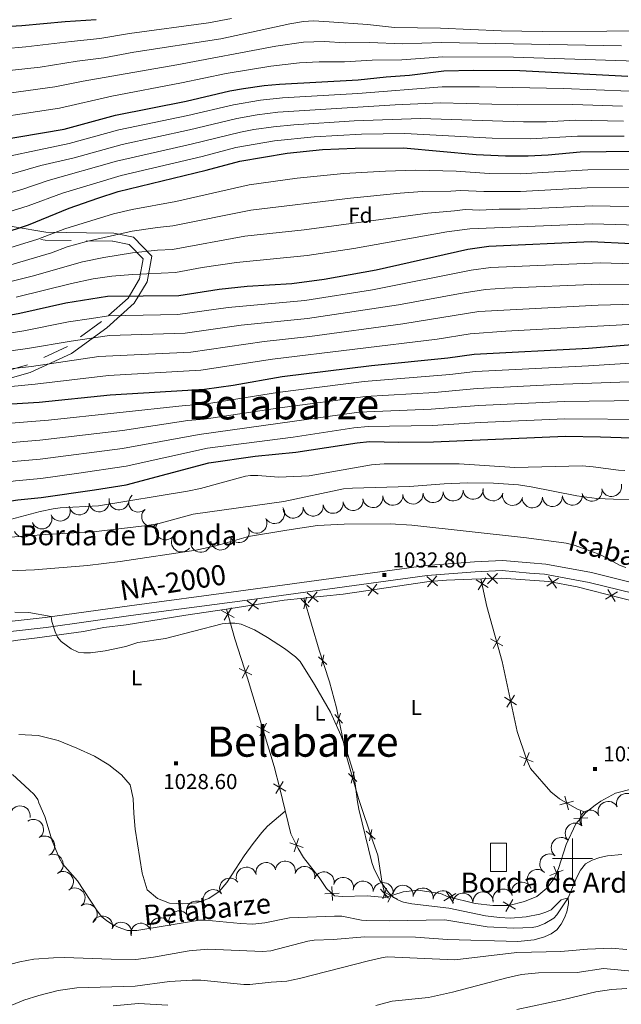
# Model space of a CAD drawing. Extents: x 671023 to 675551, y 748883 to 751975.
# Drawn here: x 673725 to 674024, y 749428 to 749917 of the extents above; entities that cross this region are included whole.
import ezdxf
from ezdxf.enums import TextEntityAlignment as Align

# ---------------------------------------------------------------- set-up
doc = ezdxf.new("R2010")
doc.units = 0
doc.header["$MEASUREMENT"] = 0
doc.linetypes.add('DGN Style 5', pattern=[30.263261, 12.969969, -17.293292])
for name, color, linetype in [('Nivel 10', 7, 'Continuous'), ('Nivel 12', 7, 'Continuous'), ('Nivel 15', 7, 'Continuous'), ('Nivel 19', 7, 'Continuous'), ('Nivel 20', 7, 'Continuous'), ('Nivel 6', 7, 'Continuous'), ('Nivel 63', 7, 'Continuous'), ('Nivel 7', 7, 'Continuous'), ('Nivel 8', 7, 'Continuous')]:
    doc.layers.add(name, color=color, linetype=linetype)
doc.styles.add('Style-font002', font='font002.shx')
doc.styles.add('Style-font003', font='font003.shx')

# ---------------------------------------------------------------- blocks, each defined once
blk = doc.blocks.new('PUALT')
at = {"layer": 'Nivel 6', "color": 7, "linetype": 'Continuous', "lineweight": 0}
blk.add_solid([(-1, -1), (1, -1), (-1, 1), (1, 1)], dxfattribs=at)

msp = doc.modelspace()

# ---------------------------------------------------------------- linework, layer by layer
at = {"layer": 'Nivel 10', "color": 3, "linetype": 'Continuous', "lineweight": 0, "extrusion": (-0.001536998796781099, -0.0241799881638345, -0.9997064398147566)}
for centre in [(625025.7035898578, -790668.041709664, -20201.92024760097), (625035.5971180005, -790669.4895925713, -20202.29543819074), (625015.8100617152, -790666.587648416, -20201.79998215335)]:
    msp.add_arc(centre, 4.999600106473742, 351.6339414070161, 171.610105295905, dxfattribs=at)
at = {"layer": 'Nivel 10', "color": 3, "linetype": 'Continuous', "lineweight": 0, "extrusion": (0.01466618654313855, -0.018908547690163, -0.9997136438983569)}
for centre in [(992014.3920919679, -179239.9600450412, -5329.97147356214), (992020.7070878547, -179232.2181984946, -5329.456065961498)]:
    msp.add_arc(centre, 4.999600106473741, 50.8489456344299, 230.8251095233188, dxfattribs=at)
at = {"layer": 'Nivel 10', "color": 3, "linetype": 'Continuous', "lineweight": 0, "extrusion": (0.06201286410630451, -0.01351017619348167, -0.9979839075979904)}
for centre in [(875975.5088553114, 498038.9914749048, 30629.95123855834), (875979.8352379203, 498048.0402201926, 30629.42748362054)]:
    msp.add_arc(centre, 4.99960010647374, 64.37814595538059, 244.3543098442695, dxfattribs=at)
at = {"layer": 'Nivel 10', "color": 3, "linetype": 'Continuous', "lineweight": 0, "extrusion": (0.006153001885835294, -0.02487776966388865, -0.9996715646372781)}
for centre in [(834050.3136183363, -565768.6379632431, -15550.42694678545), (834040.3606457639, -565769.6156315892, -15550.02086849797)]:
    msp.add_arc(centre, 4.999600106473741, 5.558978119782989, 185.5351420086719, dxfattribs=at)
at = {"layer": 'Nivel 10', "color": 3, "linetype": 'Continuous', "lineweight": 0, "extrusion": (-0.2071840945645212, 0.006877832932683372, -0.9782777961160264)}
msp.add_arc((-771620.2797391489, -634226.2074931784, -135462.2806339305), 4.999600106473742, 275.1022607024651, 95.07842459135394, dxfattribs=at)
at = {"layer": 'Nivel 10', "color": 3, "linetype": 'Continuous', "lineweight": 0, "extrusion": (-0.2089339750832857, 0.2357008470410946, -0.9491004713727664)}
for centre in [(-1001495.493551761, 108574.901617358, 34931.798024916), (-1001495.661029199, 108564.9777186424, 34931.57384954824)]:
    msp.add_arc(centre, 4.999600106473742, 269.0469543935209, 89.02311828240977, dxfattribs=at)
at = {"layer": 'Nivel 10', "color": 3, "linetype": 'Continuous', "lineweight": 0, "extrusion": (0.03350933230906699, -0.02087492956365864, -0.9992203770760048)}
for centre in [(992630.1701068524, 175492.5611301114, 5894.682011849711), (992636.6122582173, 175500.2110861028, 5894.641997780807), (992623.7282755113, 175484.9231022876, 5894.385234267296)]:
    msp.add_arc(centre, 4.999600106473742, 49.90803158471856, 229.8841954736075, dxfattribs=at)
at = {"layer": 'Nivel 10', "color": 3, "linetype": 'Continuous', "lineweight": 0, "extrusion": (0.001548939516176997, -0.02348839496908579, -0.999722909654546)}
for centre in [(721780.6149133592, -703491.6003238673, -17603.510299767), (721790.6145857539, -703491.5972421325, -17603.64126351356)]:
    msp.add_arc(centre, 4.999600106473743, 0.01191965731222222, 179.9880835462011, dxfattribs=at)
at = {"layer": 'Nivel 10', "color": 3, "linetype": 'Continuous', "lineweight": 0, "extrusion": (0.04812864407830884, -0.02044547606016741, -0.9986318721770585)}
for centre in [(953521.0393224064, 326815.6535141001, 16072.65775910203), (953525.5276202891, 326824.5918132542, 16072.60808675265), (953530.017229558, 326833.5306933782, 16072.55744345457)]:
    msp.add_arc(centre, 4.999600106473741, 63.3393889167209, 243.3155528056098, dxfattribs=at)
at = {"layer": 'Nivel 10', "color": 3, "linetype": 'Continuous', "lineweight": 0, "extrusion": (0.09130249389149164, 0.005368929573107355, -0.9958087312352877)}
for centre in [(708829.4482971908, 713683.1858636233, 64499.59524375187), (708826.0993715347, 713673.753162586, 64499.69795739429)]:
    msp.add_arc(centre, 4.999600106473742, 70.44827982693039, 250.4244437158193, dxfattribs=at)
at = {"layer": 'Nivel 10', "color": 3, "linetype": 'Continuous', "lineweight": 0, "extrusion": (0.0006600508748872899, -0.04103603134785282, -0.9991574492861777)}
msp.add_arc((685821.4016439168, -738072.1426291193, -31356.01930955061), 4.99960010647374, 324.9330322212038, 144.9091961100927, dxfattribs=at)
at = {"layer": 'Nivel 10', "color": 3, "linetype": 'Continuous', "lineweight": 0, "extrusion": (0.05304542256236996, -0.01919302067880407, -0.9984076377424217)}
for centre in [(934220.4926120854, 378048.2145296689, 20319.79000801465), (934224.8138779656, 378057.1845970372, 20320.64337640063)]:
    msp.add_arc(centre, 4.999600106473741, 64.4069517600984, 244.3831156489873, dxfattribs=at)
at = {"layer": 'Nivel 10', "color": 3, "linetype": 'Continuous', "lineweight": 0, "extrusion": (0.02833207963702467, -0.02115894106364611, -0.9993746006760961)}
for centre in [(1003855.081925502, 91300.93741312198, 2192.896181942173), (1003846.041217859, 91296.63201214682, 2193.746469989394)]:
    msp.add_arc(centre, 4.999600106473742, 25.3224998591164, 205.2986637480053, dxfattribs=at)
at = {"layer": 'Nivel 10', "color": 3, "linetype": 'Continuous', "lineweight": 0, "extrusion": (0.09860081502431046, 0.01292360632561231, -0.9950431446304641)}
msp.add_arc((655750.6018007249, 761748.3343954205, 75080.88791882257), 4.999600106473742, 71.58241041374647, 251.5585743026354, dxfattribs=at)
at = {"layer": 'Nivel 10', "color": 3, "linetype": 'Continuous', "lineweight": 0, "extrusion": (-0.04662029276478683, 0.03443180559466752, -0.9983190867984126)}
for centre in [(-1003325.025164639, -96407.52957953565, -6637.511530962842), (-1003324.87266288, -96417.62627844664, -6635.827874135673)]:
    msp.add_arc(centre, 4.99960010647374, 270.8831675790149, 90.85933146790383, dxfattribs=at)
at = {"layer": 'Nivel 10', "color": 3, "linetype": 'Continuous', "lineweight": 0, "extrusion": (0.03593629601047925, -0.02078132123141573, -0.9991379881262268)}
for centre in [(986281.2663526756, 207895.1761417502, 7601.115290325031), (986275.3063785612, 207887.1709129916, 7600.518459463252)]:
    msp.add_arc(centre, 4.999600106473743, 53.4292387395351, 233.405402628424, dxfattribs=at)
at = {"layer": 'Nivel 10', "color": 3, "linetype": 'Continuous', "lineweight": 0, "extrusion": (0.1038847863061564, -0.2184239723417346, -0.9703086722690781)}
msp.add_arc((930616.230187808, -375620.7408033572, -94694.97953041013), 4.99960010647374, 185.3081034588947, 5.284267347783608, dxfattribs=at)
at = {"layer": 'Nivel 10', "color": 3, "linetype": 'Continuous', "lineweight": 0, "extrusion": (-0.03809348398806729, -0.246707568843919, -0.9683409843401103)}
msp.add_arc((551458.6895746023, -816590.6947702831, -211570.6023848631), 4.99960010647374, 180.6537678912686, 0.6299317801574623, dxfattribs=at)
at = {"layer": 'Nivel 10', "color": 3, "linetype": 'Continuous', "lineweight": 0, "extrusion": (0.1098252551898242, -0.205195965314062, -0.9725394743357827)}
for centre in [(947942.8523412136, -333114.8287497023, -80778.52873476042), (947932.8632349069, -333115.3125804656, -80778.46457880229)]:
    msp.add_arc(centre, 4.999600106473743, 182.696923380041, 2.673087268929898, dxfattribs=at)
at = {"layer": 'Nivel 10', "color": 3, "linetype": 'Continuous', "lineweight": 0, "extrusion": (-0.09207637008065, -0.1192694417423519, -0.9885831995028234)}
msp.add_arc((75281.25671410654, -993368.7926063334, -152443.6623318823), 4.999600106473742, 197.3804048699099, 17.35656875879883, dxfattribs=at)
at = {"layer": 'Nivel 10', "color": 3, "linetype": 'Continuous', "lineweight": 0, "extrusion": (0.1899067832934696, -0.07268737114667458, -0.979107736531028)}
for centre in [(940920.916279499, 354201.0638586152, 72507.50471879229), (940911.7622394741, 354197.1383000428, 72507.01934665017)]:
    msp.add_arc(centre, 4.999600106473742, 203.7556724347164, 23.73183632360534, dxfattribs=at)
at = {"layer": 'Nivel 10', "color": 3, "linetype": 'Continuous', "lineweight": 0, "extrusion": (-0.08909363164900608, -0.05882473472157551, -0.9942846551086502)}
for centre in [(-254246.9060295412, -969529.7130660817, -105136.2791304201), (-254237.0133464598, -969528.2171332613, -105136.6545680969)]:
    msp.add_arc(centre, 4.999600106473741, 188.383122108979, 8.359285997867874, dxfattribs=at)
at = {"layer": 'Nivel 10', "color": 3, "linetype": 'Continuous', "lineweight": 0, "extrusion": (0.1928697723648067, 0.006355453744549809, -0.9812037806264552)}
msp.add_arc((726893.4523675416, 685380.4643880147, 133744.1357674376), 4.99960010647374, 216.8500048554733, 36.82616874436217, dxfattribs=at)
at = {"layer": 'Nivel 10', "color": 3, "linetype": 'Continuous', "lineweight": 0, "extrusion": (0.09505519550433789, -0.2336107558869474, -0.9676727362810019)}
for centre in [(906633.3297007658, -425765.8294845596, -112031.4119299015), (906623.4607121894, -425767.2846254174, -112032.0123393944)]:
    msp.add_arc(centre, 4.999600106473742, 189.2836018681132, 9.259765757002034, dxfattribs=at)
at = {"layer": 'Nivel 10', "color": 3, "linetype": 'Continuous', "lineweight": 0, "extrusion": (-0.06804549690154586, -0.233883955605484, -0.9698804594700079)}
for centre in [(437655.4445841248, -880304.1520703946, -222144.147040912), (437665.4440553099, -880304.230997547, -222144.2534717454), (437675.4438058494, -880304.2305602236, -222144.6719702028), (437685.4432770344, -880304.2281311911, -222145.1023411096)]:
    msp.add_arc(centre, 4.999600106473741, 179.4086696124386, 359.3848335013275, dxfattribs=at)
at = {"layer": 'Nivel 10', "color": 3, "linetype": 'Continuous', "lineweight": 0, "extrusion": (-0.107813069621658, -0.0761845080355646, -0.9912478311472539)}
msp.add_arc((-223275.8802697178, -974022.3560005411, -130757.1110561668), 4.999600106473741, 183.6511017867223, 3.627265675611164, dxfattribs=at)
at = {"layer": 'Nivel 10', "color": 3, "linetype": 'Continuous', "lineweight": 0, "extrusion": (0.1609028335581174, -0.1140683286045221, -0.9803564120065413)}
msp.add_arc((1001221.44736712, 114289.8618174652, 21942.56515819491), 4.999600106473743, 191.92347594601, 11.89963983489891, dxfattribs=at)
at = {"layer": 'Nivel 10', "color": 3, "linetype": 'Continuous', "lineweight": 0, "extrusion": (0.1243120672962315, -0.1736758364694387, -0.9769253880164944)}
for centre in [(984161.1030909027, -212026.098077434, -47406.89122639243), (984151.1048979743, -212026.1708691377, -47407.29713959723)]:
    msp.add_arc(centre, 4.99960010647374, 180.9383724295279, 0.914536318416796, dxfattribs=at)
at = {"layer": 'Nivel 10', "color": 3, "linetype": 'Continuous', "lineweight": 0, "extrusion": (-0.02715016790188737, -0.251863678808387, -0.9673818045012038)}
msp.add_arc((589687.5079083508, -790470.0155229209, -208059.5592060004), 4.999600106473742, 177.0809819524331, 357.057145841322, dxfattribs=at)
at = {"layer": 'Nivel 10', "color": 3, "linetype": 'Continuous', "lineweight": 0, "extrusion": (-0.03487519096291031, -0.2483911467358135, -0.9680317966257969)}
for centre in [(563151.5036423651, -808922.8175063784, -210664.4485623411), (563161.5034027024, -808922.7908745467, -210664.7340075144), (563171.5031630395, -808922.8249429732, -210664.7851889929), (563181.5029233765, -808922.8708002928, -210664.7908729771)]:
    msp.add_arc(centre, 4.99960010647374, 179.7405140107225, 359.7166778996113, dxfattribs=at)
at = {"layer": 'Nivel 10', "color": 3, "linetype": 'Continuous', "lineweight": 0, "extrusion": (0.082011697337462, -0.2265573142977665, -0.9705389558580385)}
for centre in [(888837.5780816331, -461074.3834658724, -115527.0463303477), (888827.5779003863, -461074.3890668374, -115527.0229923049)]:
    msp.add_arc(centre, 4.999600106473741, 180.0119193978807, 359.9880832867696, dxfattribs=at)
at = {"layer": 'Nivel 10', "color": 3, "linetype": 'Continuous', "lineweight": 0, "extrusion": (-0.1076042989053701, -0.110122912473555, -0.9880760390807104)}
for centre in [(-41903.19230868173, -994764.9023628412, -156049.8556742205), (-41893.30118137406, -994763.390568775, -156050.1200608309)]:
    msp.add_arc(centre, 4.99960010647374, 188.4631905564051, 8.439354445293965, dxfattribs=at)
at = {"layer": 'Nivel 10', "color": 3, "linetype": 'Continuous', "lineweight": 0, "extrusion": (0.02484906589312106, -0.2523309102635383, -0.9673218883338749)}
for centre in [(744153.0235162256, -657344.108878049, -173365.9792025333), (744163.0180669713, -657343.7770616262, -173365.9749303747)]:
    msp.add_arc(centre, 4.999600106473742, 181.9209119565396, 1.897075845428477, dxfattribs=at)
at = {"layer": 'Nivel 10', "color": 3, "linetype": 'Continuous', "lineweight": 0, "extrusion": (0.1137280497527313, -0.1942274402750934, -0.9743416403621603)}
for centre in [(960168.9716110259, -298195.1825542917, -69939.59820501879), (960158.9731881593, -298195.2925861311, -69939.8329946572)]:
    msp.add_arc(centre, 4.999600106473741, 180.9594764227169, 0.9356403116058164, dxfattribs=at)
at = {"layer": 'Nivel 10', "color": 3, "linetype": 'Continuous', "lineweight": 0, "extrusion": (-0.05634585736454213, -0.2339437767398883, -0.9706160176313454)}
for centre in [(479542.7237701782, -860103.6492390455, -214295.9727204154), (479552.6887162561, -860102.8263605541, -214295.9036794751)]:
    msp.add_arc(centre, 4.999600106473739, 184.8262134363056, 4.802377325194533, dxfattribs=at)
at = {"layer": 'Nivel 10', "color": 3, "linetype": 'Continuous', "lineweight": 0, "extrusion": (0.07183504919487275, -0.2350932723230892, -0.9693146439704664)}
for centre in [(863384.7032959032, -503649.2036980416, -128790.0960458681), (863394.7016320924, -503649.0443227507, -128789.9854747867)]:
    msp.add_arc(centre, 4.999600106473741, 181.0831992967373, 1.059363185626215, dxfattribs=at)
at = {"layer": 'Nivel 19', "color": 133, "linetype": 'Continuous', "lineweight": 0}
for p, q in [((673932.9439999999, 749635.409, 1032.405), (673927.6130000001, 749640.0549999999, 1032.341)), ((673932.5989999999, 749640.3970000001, 1032.486), (673927.9569999999, 749635.068, 1032.26)), ((673952.078, 749638.422, 1033.002), (673958.0220000001, 749634.5930000001, 1033.01)), ((673956.9639999999, 749639.48, 1032.978), (673953.135, 749633.5349999999, 1033.034)), ((673962.79, 749636.6699999999, 1033.341), (673957.6640000001, 749641.5390000001, 1033.19)), ((673962.6570000001, 749641.6669999999, 1033.426), (673957.797, 749636.5419999999, 1033.105)), ((673993.0490000001, 749639.2590000001, 1033.575), (673987.2150000001, 749635.2690000001, 1033.366)), ((673992.128, 749634.3459999999, 1033.471), (673988.1359999999, 749640.182, 1033.47)), ((673903.4169999999, 749631.402, 1032.053), (673897.7479999999, 749635.628, 1032.08)), ((673902.6950000001, 749636.3489999999, 1032.126), (673898.47, 749630.6810000001, 1032.006)), ((674021.1880000001, 749627.618, 1033.742), (674017.567, 749633.6910000001, 1033.834)), ((673843.179, 749628.791, 1031.025), (673839.0079999999, 749623.0819999999, 1030.918)), ((673865.048, 749628.8389999999, 1033.403), (673869.1699999999, 749625.102, 1029.04)), ((673867.7339999999, 749629.8829999999, 1029.317), (673866.483, 749624.058, 1033.125)), ((673873.568, 749627.591, 1031.524), (673868.081, 749632.05, 1031.458)), ((673873.0519999999, 749632.564, 1031.602), (673868.5970000001, 749627.078, 1031.38)), ((674022.4140000001, 749632.4639999999, 1033.851), (674016.341, 749628.845, 1033.726)), ((673830.4310000001, 749624.5630000001, 1030.937), (673826.9369999999, 749618.4210000001, 1030.676)), ((673843.9480000001, 749623.851, 1030.953), (673838.2380000001, 749628.0220000001, 1030.99)), ((673825.611, 749623.2390000001, 1030.823), (673831.7579999999, 749619.744, 1030.79)), ((673959.2779999999, 749609.1740000001, 1032.924), (673965.4169999999, 749605.666, 1032.846)), ((673964.102, 749610.49, 1032.899), (673960.594, 749604.351, 1032.871)), ((673873.692, 749600.2520000001, 1031.915), (673877.96, 749596.358, 1027.838)), ((673876.4310000001, 749601.119, 1027.823), (673875.22, 749595.4909999999, 1031.93)), ((673834.307, 749594.4140000001, 1030.228), (673840.619, 749591.229, 1030.297)), ((673839.054, 749595.977, 1030.346), (673835.872, 749589.665, 1030.18)), ((673966.2749999999, 749580.1429999999, 1032.915), (673972.229, 749576.328, 1032.926)), ((673971.1599999999, 749581.212, 1032.891), (673967.344, 749575.2590000001, 1032.951)), ((673881.8999999999, 749571.5970000001, 1031.842), (673885.736, 749567.23, 1027.817)), ((673884.729, 749572.1270000001, 1027.754), (673882.9070000001, 749566.7, 1031.905)), ((673843.0789999999, 749565.7960000001, 1030.567), (673849.3060000001, 749562.452, 1030.765)), ((673847.865, 749567.2390000001, 1030.683), (673844.52, 749561.0090000001, 1030.649)), ((673973.8659999999, 749550.6370000001, 1033.043), (673980.4450000001, 749548.0449999999, 1033.017)), ((673978.452, 749552.6300000001, 1033.017), (673975.8600000001, 749546.0519999999, 1033.043)), ((673888.608, 749542.2960000001, 1032.329), (673892.757, 749538.1710000001, 1028.358)), ((673891.398, 749542.9809999999, 1028.236), (673889.9680000001, 749537.486, 1032.451)), ((673851.327, 749537.0519999999, 1030.349), (673857.4310000001, 749533.483, 1030.418)), ((673856.163, 749538.3200000001, 1030.463), (673852.5959999999, 749532.216, 1030.305)), ((673996.1669999999, 749531.04, 1032.912), (673997.9739999999, 749524.2039999999, 1032.907)), ((673993.652, 749526.719, 1032.932), (674000.4890000001, 749528.5260000001, 1032.887)), ((674004.422, 749516.47, 1031.587), (674003.9340000001, 749523.4569999999, 1032.554)), ((674000.682, 749519.788, 1031.574), (674007.6740000001, 749520.1400000001, 1032.566)), ((673897.5150000001, 749513.585, 1032.984), (673901.844, 749509.673, 1028.99)), ((673900.2650000001, 749514.416, 1028.891), (673899.094, 749508.8430000001, 1033.082)), ((673859.419, 749507.7209999999, 1030.845), (673866.129, 749505.4950000001, 1030.938)), ((673863.8859999999, 749509.9639999999, 1030.969), (673861.662, 749503.253, 1030.814)), ((673988.784, 749491.571, 1031.416), (673995.351, 749494.1780000001, 1031.142)), ((673993.3770000001, 749489.595, 1031.468), (673990.7579999999, 749496.1529999999, 1031.09)), ((673876.9650000001, 749482.4180000001, 1030.204), (673884.027, 749482.767, 1030.286)), ((673880.3200000001, 749486.1229999999, 1030.332), (673880.6710000001, 749479.0619999999, 1030.158)), ((673904.638, 749484.784, 1033.273), (673908.5360000001, 749480.3260000001, 1029.409)), ((673907.4909999999, 749485.2110000001, 1029.189), (673905.682, 749479.899, 1033.492)), ((673906.6950000001, 749483.0930000001, 1031.453), (673912.969, 749479.8330000001, 1031.343)), ((673908.202, 749478.3260000001, 1031.397), (673911.462, 749484.601, 1031.398)), ((673936, 749478.9850000001, 1031.688), (673942.0689999999, 749482.6130000001, 1031.76)), ((673937.22, 749483.8319999999, 1031.796), (673940.8489999999, 749477.7650000001, 1031.652)), ((673965.5290000001, 749478.416, 1031.661), (673971.628, 749474.8389999999, 1031.599)), ((673966.79, 749473.578, 1031.599), (673970.3670000001, 749479.6769999999, 1031.661))]:
    msp.add_line(p, q, dxfattribs=at)
for points in [[(674046.4610000001, 749623.801, 1033.88), (674002.281, 749634.9809999999, 1033.73), (673988.2309999999, 749637.621, 1033.43), (673964.7609999999, 749639.2209999999, 1033.48), (673949.9610000001, 749638.841, 1032.78), (673937.4110000001, 749638.2209999999, 1032.58), (673928.801, 749637.631, 1032.33), (673886.021, 749631.3910000001, 1031.93), (673856.601, 749628.351, 1031.08), (673828.021, 749623.9010000001, 1030.88)], [(673954.521, 749638.9510000001, 1032.99), (673957.4909999999, 749625.2309999999, 1033.08), (673964.9709999999, 749597.801, 1032.78), (673972.581, 749563.021, 1033.03), (673977.121, 749549.4210000001, 1033.03), (673979.1510000001, 749544.7509999999, 1033.03), (673989.2309999999, 749533.091, 1032.98), (673993.601, 749529.6410000001, 1032.93), (674002.091, 749524.7010000001, 1032.88), (674006.7010000001, 749522.811, 1032.83)], [(673866.3910000001, 749629.361, 1031.36), (673874.1510000001, 749603.521, 1029.86), (673879.2309999999, 749587.7010000001, 1029.91), (673882.7010000001, 749574.841, 1029.76), (673887.521, 749551.4210000001, 1030.06), (673893.6510000001, 749529.7309999999, 1030.61), (673900.851, 749508.111, 1031.06), (673903.271, 749501.601, 1031.06), (673905.2509999999, 749488.801, 1031.06), (673907.0109999999, 749480.571, 1031.43)], [(673828.021, 749623.9010000001, 1030.88), (673832.081, 749609.1510000001, 1030.43), (673838.521, 749589.611, 1030.23), (673846.4310000001, 749563.331, 1030.68), (673851.6610000001, 749545.631, 1030.48), (673854.4909999999, 749534.841, 1030.38), (673859.9410000001, 749512.2509999999, 1030.93), (673863.591, 749504.9809999999, 1030.88), (673866.2309999999, 749500.541, 1030.53), (673874.051, 749490.561, 1030.28), (673877.6810000001, 749485.1410000001, 1030.28), (673881.7010000001, 749481.5009999999, 1030.23), (673885.541, 749481.1710000001, 1030.03), (673897.9010000001, 749481.3910000001, 1030.73), (673907.0109999999, 749480.571, 1031.43), (673915.801, 749483.351, 1031.33), (673923.051, 749484.1910000001, 1031.33), (673934.4709999999, 749482.561, 1031.58), (673938.2309999999, 749481.0009999999, 1031.73), (673951.591, 749477.6410000001, 1031.63), (673960.4110000001, 749476.631, 1031.63), (673968.361, 749476.571, 1031.63), (673976.111, 749478.591, 1031.63), (673982.281, 749481.1610000001, 1031.88), (673987.1810000001, 749485.2209999999, 1031.93), (673990.851, 749490.051, 1031.48), (673992.9709999999, 749494.9709999999, 1031.13), (673996.851, 749506.9110000001, 1031.03), (674001.7209999999, 749517.1910000001, 1031.33), (674006.7010000001, 749522.811, 1032.83), (674011.311, 749526.541, 1033.43), (674014.051, 749528.561, 1033.38), (674021.301, 749532.531, 1033.43), (674029.9110000001, 749534.6510000001, 1033.43)]]:
    msp.add_polyline3d(points, dxfattribs=at)
at = {"layer": 'Nivel 19', "color": 240, "linetype": 'Continuous', "lineweight": 13}
msp.add_3dface([(673959.2239999999, 749507.69, 1068.793), (673967.118, 749507.69, 1068.793), (673967.118, 749493.5320000001, 1068.793), (673959.2239999999, 749493.5320000001, 1068.793)], dxfattribs=at)
at = {"layer": 'Nivel 20', "color": 7, "linetype": 'Continuous', "lineweight": 0}
for points in [[(673621.771, 749586.7609999999, 1026.99), (673642.291, 749593.521, 1027.2), (673657.0109999999, 749597.531, 1027.4), (673667.041, 749599.4010000001, 1027.35), (673678.381, 749601.021, 1027.45), (673690.811, 749602.601, 1028.15), (673702.1810000001, 749604.521, 1028.65), (673704.9909999999, 749605.311, 1028.75), (673712.7309999999, 749606.7110000001, 1028.9), (673724.271, 749608.541, 1029), (673733.9410000001, 749609.7110000001, 1029.3), (673756.9510000001, 749612.7309999999, 1029.25), (673767.0009999999, 749614.7209999999, 1029.25), (673778.1810000001, 749616.031, 1029.9), (673807.861, 749620.9410000001, 1030.3), (673828.021, 749623.9010000001, 1030.88)], [(673857.2010000001, 749523.591, 1030.65), (673848.351, 749516.0109999999, 1029.05), (673845.601, 749512.9510000001, 1029), (673841.2010000001, 749507.4709999999, 1028.85), (673836.831, 749501.271, 1028.75), (673828.2509999999, 749487.9909999999, 1028.35), (673824.321, 749483.6610000001, 1028.3), (673819.291, 749480.1510000001, 1028.25), (673813.101, 749477.9210000001, 1028.45), (673806.301, 749477.521, 1028.45), (673799.631, 749477.771, 1028.7), (673793.7209999999, 749480.121, 1028.75), (673788.601, 749484.4110000001, 1028.65), (673786.081, 749492.7110000001, 1028.55), (673782.6910000001, 749514.591, 1028.65), (673781.9210000001, 749522.331, 1028.65), (673781.581, 749529.811, 1028.6), (673780.131, 749536.6610000001, 1028.55), (673775.881, 749541.6410000001, 1028.5), (673769.601, 749546.601, 1028.3), (673762.331, 749550.801, 1028.2), (673753.611, 749554.841, 1028.25), (673744.271, 749558.581, 1028.25), (673734.381, 749561.1610000001, 1028.2), (673724.861, 749561.611, 1027.85)]]:
    msp.add_polyline3d(points, dxfattribs=at)
at = {"layer": 'Nivel 6', "color": 30, "linetype": 'Continuous', "lineweight": 0, "flags": 128}
for points, elevation in [([(673830.4610000001, 749917.4110000001), (673819.111, 749915.2209999999), (673779.7609999999, 749910.031), (673765.121, 749907.4110000001), (673750.781, 749906.041), (673728.271, 749903.2509999999), (673705.9010000001, 749901.3910000001), (673689.301, 749899.4510000001), (673631.061, 749889.541), (673608.811, 749886.1610000001), (673593.9610000001, 749883.321), (673576.271, 749877.9809999999), (673520.7409999999, 749858.2609999999), (673506.4709999999, 749852.4510000001), (673494.291, 749846.7609999999), (673480.4110000001, 749841.2309999999), (673458.6510000001, 749831.2409999999)], 1170), ([(673707.6510000001, 749890.1910000001), (673735.311, 749893.1710000001), (673753.781, 749896.1810000001), (673767.071, 749897.8910000001), (673781.9709999999, 749900.6410000001), (673825.2509999999, 749907.331), (673859.4909999999, 749914.821), (673866.361, 749915.871), (673871.281, 749916.1810000001), (673879.021, 749915.801), (673898.1510000001, 749914.351), (673911.5109999999, 749912.861), (673934.4310000001, 749912.6410000001), (673964.581, 749911.351), (673985.021, 749910.9909999999), (674049.081, 749911.301)], 1165), ([(673457.291, 749807.4809999999), (673491.4110000001, 749821.051), (673503.4610000001, 749825.101), (673523.041, 749830.771), (673575.341, 749848.041), (673622.9010000001, 749861.521), (673641.2409999999, 749866.051), (673659.9610000001, 749870.031), (673696.7309999999, 749877.2110000001), (673742.7309999999, 749883.3910000001), (673756.781, 749886.321), (673803.341, 749894.381), (673852.591, 749903.6910000001), (673866.271, 749905.591), (673876.571, 749906.0109999999), (673887.0109999999, 749905.331), (673899.2609999999, 749905.4809999999), (673915.361, 749904.781), (673934.9610000001, 749905.541), (674024.331, 749903.7409999999)], 1160), ([(673698.9010000001, 749865.8910000001), (673745.031, 749872.9210000001), (673770.9610000001, 749878.841), (673805.621, 749885.361), (673827.811, 749890.061), (673850.071, 749893.6810000001), (673864.291, 749895.301), (673874.021, 749895.9410000001), (673886.6510000001, 749895.8910000001), (673900.371, 749896.621), (673915.2010000001, 749896.9010000001), (673935.4909999999, 749898.4310000001), (673970.611, 749898.131), (674036.811, 749896.051)], 1155), ([(673427.131, 749763.7110000001), (673470.311, 749779.5109999999), (673499.101, 749788.6610000001), (673507.771, 749790.9310000001), (673529.271, 749795.521), (673563.7209999999, 749805.2309999999), (673584.101, 749811.371), (673604.091, 749816.4410000001), (673625.6510000001, 749823.111), (673646.531, 749830.821), (673659.3910000001, 749834.601), (673704.101, 749845.7409999999), (673749.811, 749855.321), (673774.541, 749862.091), (673808.7609999999, 749869.1810000001), (673831.4410000001, 749874.581), (673844.9809999999, 749876.811), (673855.9210000001, 749877.9210000001), (673893.371, 749880.061), (673935.2010000001, 749883.4010000001), (673953.821, 749883.381), (673995.351, 749882.601), (674028.2409999999, 749881.271)], 1145), ([(673458.9909999999, 749764.9909999999), (673470.0109999999, 749768.9809999999), (673507.101, 749780.551), (673531.7110000001, 749786.4809999999), (673586.2309999999, 749802.061), (673603.021, 749806.311), (673628.4709999999, 749813.9709999999), (673652.601, 749822.1810000001), (673707.121, 749836.9310000001), (673723.101, 749840.7409999999), (673735.801, 749844.331), (673752.301, 749848.1910000001), (673776.1810000001, 749854.861), (673809.621, 749862.041), (673833.2309999999, 749867.771), (673843.321, 749869.551), (673853.4610000001, 749870.821), (673911.9010000001, 749874.4909999999), (673934.3910000001, 749875.4709999999), (673972.6610000001, 749874.531), (674000.1810000001, 749874.6610000001), (674024.8910000001, 749873.861)], 1140), ([(673411.851, 749740.071), (673462.2010000001, 749755.7509999999), (673473.2409999999, 749759.621), (673505.531, 749769.6810000001), (673585.1710000001, 749791.871), (673608.9210000001, 749798.1710000001), (673631.301, 749804.831), (673648.1710000001, 749810.281), (673726.2309999999, 749832.4809999999), (673739.361, 749836.871), (673773.331, 749846.4709999999), (673810.4909999999, 749854.8910000001), (673835.021, 749860.9610000001), (673841.531, 749862.2110000001), (673851.4210000001, 749863.631), (673861.531, 749864.621), (673891.541, 749866.531), (673924.4110000001, 749867.6910000001), (673975.621, 749866.0109999999), (673987.1410000001, 749866.131), (674001.371, 749866.831), (674025.311, 749866.371)], 1135), ([(673425.1910000001, 749735.021), (673465.4110000001, 749746.5109999999), (673476.4709999999, 749750.271), (673524.2110000001, 749765.041), (673550.851, 749772.6410000001), (673607.6910000001, 749787.9909999999), (673642.561, 749798.301), (673675.9909999999, 749807.7509999999), (673729.361, 749824.2309999999), (673746.4210000001, 749830.561), (673775.631, 749839.4210000001), (673815.9610000001, 749848.841), (673832.591, 749853.321), (673851.841, 749856.611), (673871.601, 749858.621), (673895.1410000001, 749859.9210000001), (673916.601, 749860.331), (673960.111, 749857.9510000001), (673979.1510000001, 749857.581), (674002.571, 749858.9909999999), (674025.7309999999, 749858.881)], 1130), ([(673436.7509999999, 749721.1610000001), (673474.621, 749731.351), (673510.1710000001, 749742.2409999999), (673533.801, 749750.111), (673556.4610000001, 749757.1510000001), (673608.291, 749770.9510000001), (673647.1810000001, 749782.131), (673659.9210000001, 749785.2309999999), (673673.4310000001, 749789.031), (673734.1810000001, 749807.6710000001), (673747.611, 749812.9010000001), (673771.801, 749820.271), (673781.131, 749822.4510000001), (673802.871, 749826.4709999999), (673839.341, 749834.791), (673863.091, 749838.021), (673886.351, 749840.321), (673907.0109999999, 749841.541), (673922.1610000001, 749842.071), (673942.1810000001, 749841.4709999999), (673958.551, 749840.3910000001), (673974.121, 749840.2409999999), (674007.561, 749842.2309999999), (674032.4110000001, 749842.4210000001)], 1120), ([(673387.7409999999, 749699.121), (673475.7209999999, 749724.0109999999), (673512.1810000001, 749735.061), (673558.9610000001, 749750.4709999999), (673610.4010000001, 749764.1710000001), (673639.771, 749772.7609999999), (673661.7509999999, 749778.4610000001), (673716.801, 749793.831), (673740.9709999999, 749800.9410000001), (673748.7309999999, 749803.861), (673758.3910000001, 749806.6510000001), (673781.1710000001, 749811.7209999999), (673793.7110000001, 749813.601), (673801.271, 749814.301), (673840.071, 749822.2409999999), (673889.6410000001, 749828.111), (673914.4110000001, 749830.531), (673925.341, 749831.4010000001), (673939.591, 749831.611), (673944.4410000001, 749831.9610000001), (673955.9310000001, 749831.371), (673974.081, 749831.4410000001), (674007.351, 749833.2609999999), (674061.6910000001, 749833.541)], 1115), ([(674045.7010000001, 749823.7209999999), (674009.7010000001, 749824.381), (673974.051, 749822.6510000001), (673963.611, 749822.6610000001), (673953.9610000001, 749822.2309999999), (673946.7110000001, 749822.4610000001), (673941.4210000001, 749821.7609999999), (673928.021, 749820.7309999999), (673866.591, 749812.4510000001), (673837.071, 749809.2110000001), (673801.2209999999, 749802.601), (673793.781, 749802.301), (673781.2110000001, 749800.9909999999), (673766.9809999999, 749798.7209999999), (673756.3910000001, 749796.5009999999), (673731.4510000001, 749789.371), (673705.311, 749782.9210000001)], 1110), ([(673723.4909999999, 749778.9210000001), (673750.9809999999, 749785.791), (673761.801, 749788.041), (673770.9709999999, 749789.321), (673781.2409999999, 749790.271), (673802.7409999999, 749791.1710000001), (673815.851, 749793.611), (673832.9510000001, 749796.1410000001), (673868.1910000001, 749799.6410000001), (673891.271, 749803.111), (673937.531, 749811.321), (673948.9809999999, 749812.9510000001), (674009.871, 749815.381), (674049.4709999999, 749814.1410000001)], 1105), ([(673867.0009999999, 749777.341), (673900.601, 749782.521), (673949.6610000001, 749792.381), (673959.331, 749793.7010000001), (674013.7409999999, 749795.9610000001), (674052.521, 749794.9010000001)], 1095), ([(673699.281, 749749.291), (673729.121, 749753.351), (673750.791, 749757.1410000001), (673769.9010000001, 749759.801), (673807.4709999999, 749760.9809999999), (673835.381, 749764.9410000001), (673868.2309999999, 749768.371), (673913.4909999999, 749775.091), (673945.131, 749780.9210000001), (673956.7609999999, 749782.6710000001), (673966.4110000001, 749783.3910000001), (674013.271, 749785.4510000001), (674070.4210000001, 749785.301)], 1090), ([(673412.551, 749663.381), (673462.2609999999, 749676.3910000001), (673493.081, 749685.9010000001), (673520.121, 749693.7010000001), (673550.6610000001, 749704.041), (673572.4809999999, 749712.021), (673584.571, 749715.6710000001), (673642.621, 749728.851), (673648.7010000001, 749730.4709999999), (673661.9510000001, 749733.091), (673674.6810000001, 749736.4510000001), (673692.871, 749740.0009999999), (673708.2209999999, 749742.071), (673731.021, 749744.5009999999), (673764.571, 749749.4110000001), (673810.351, 749751.6710000001), (673846.6710000001, 749756.9110000001), (673869.4610000001, 749759.3910000001), (673915.601, 749765.6910000001), (673953.3910000001, 749771.7309999999), (674012.801, 749774.9410000001), (674043.031, 749775.7409999999)], 1085), ([(673438.4809999999, 749683.3910000001), (673460.1810000001, 749688.9510000001), (673484.9310000001, 749697.021), (673512.4909999999, 749704.861), (673546.631, 749716.061), (673564.7209999999, 749723.061), (673574.091, 749726.1810000001), (673632.7509999999, 749741.0109999999), (673641.7010000001, 749743.9210000001), (673680.2409999999, 749753.5109999999), (673701.8910000001, 749758.2010000001), (673727.2209999999, 749762.1910000001), (673749.4809999999, 749766.591), (673760.9410000001, 749768.4010000001), (673769.4110000001, 749769.581), (673803.831, 749770.2409999999), (673828.871, 749773.781), (673867.0009999999, 749777.341)], 1095), ([(673451.2309999999, 749666.861), (673473.791, 749673.041), (673495.041, 749679.7309999999), (673522.031, 749687.521), (673577.9809999999, 749707.051), (673587.9310000001, 749709.9410000001), (673644.4010000001, 749722.061), (673664.051, 749725.7509999999), (673674.301, 749728.611), (673691.791, 749731.791), (673732.9210000001, 749735.6610000001), (673769.3910000001, 749740.051), (673815.271, 749742.631), (673850.9110000001, 749748.1510000001), (673932.6510000001, 749758.111), (673949.091, 749760.6810000001), (673966.831, 749762.071), (674033.781, 749765.7110000001)], 1080), ([(673411.9210000001, 749639.4210000001), (673482.1610000001, 749660.4110000001), (673526.1810000001, 749674.781), (673552.051, 749683.9210000001), (673587.361, 749694.9510000001), (673625.9010000001, 749702.571), (673660.381, 749708.2409999999), (673669.6610000001, 749709.4809999999), (673678.111, 749711.6510000001), (673690.831, 749713.591), (673699.9410000001, 749714.6610000001), (673739.4909999999, 749717.7509999999), (673807.5009999999, 749725.041), (673817.0009999999, 749725.7409999999), (673853.291, 749731.4809999999), (673896.4110000001, 749736.9610000001), (673939.031, 749740.5009999999), (673951.841, 749742.061), (674007.9909999999, 749744.791), (674041.851, 749746.881)], 1070), ([(673443.7509999999, 749638.871), (673461.6510000001, 749645.371), (673488.301, 749654.061), (673528.4210000001, 749668.2309999999), (673539.311, 749672.6710000001), (673564.7609999999, 749680.561), (673583.1710000001, 749685.2409999999), (673588.9310000001, 749687.101), (673627.4909999999, 749694.281), (673674.9709999999, 749700.631), (673679.1910000001, 749701.821), (673685.581, 749702.791), (673717.4709999999, 749706.4210000001), (673735.2509999999, 749707.841), (673776.271, 749712.7509999999), (673808.871, 749717.561), (673816.9709999999, 749718.301), (673854.5109999999, 749723.9709999999), (673897.081, 749729.5109999999), (673931.4510000001, 749731.601), (673952.611, 749733.571), (673995.591, 749735.6510000001), (674042.271, 749737.351)], 1065), ([(673440.1510000001, 749627.2509999999), (673464.1710000001, 749637.1910000001), (673517.521, 749656.4610000001), (673530.6610000001, 749661.6810000001), (673539.9010000001, 749665.781), (673546.2309999999, 749667.9610000001), (673562.101, 749672.521), (673579.4010000001, 749676.6610000001), (673597.9510000001, 749680.6710000001), (673625.041, 749685.4110000001), (673650.271, 749688.4809999999), (673673.521, 749690.611), (673680.271, 749691.9909999999), (673702.021, 749694.9010000001), (673722.101, 749697.2509999999), (673735.4610000001, 749698.361), (673776.3910000001, 749703.6610000001), (673814.4310000001, 749710.7309999999), (673893.851, 749721.7209999999), (673929.7309999999, 749723.351), (673953.3910000001, 749725.071), (673995.8910000001, 749727.021), (674095.281, 749728.381)], 1060), ([(673445.2309999999, 749618.9410000001), (673462.9410000001, 749627.611), (673511.611, 749646.1410000001), (673529.9709999999, 749653.841), (673542.7010000001, 749659.7209999999), (673553.131, 749662.9909999999), (673566.9510000001, 749666.3910000001), (673584.321, 749669.9210000001), (673622.9610000001, 749676.601), (673639.2209999999, 749678.551), (673679.601, 749681.6810000001), (673723.1810000001, 749687.7409999999), (673735.6710000001, 749688.871), (673753.4709999999, 749691.2409999999), (673778.1410000001, 749694.9410000001), (673818.551, 749703.9510000001), (673861.2110000001, 749709.4010000001), (673891.331, 749713.9909999999), (673898.4310000001, 749714.611), (673930.341, 749715.2309999999), (673954.1610000001, 749716.581), (673996.1810000001, 749718.4010000001), (674038.771, 749718.2010000001)], 1055), ([(674026.031, 749692.821), (674022.801, 749692.8910000001), (674010.311, 749694.6410000001), (674004.811, 749695.081), (673971.381, 749694.2209999999), (673943.7309999999, 749696.1510000001), (673906.4310000001, 749696.101), (673900.121, 749695.551), (673869.1510000001, 749690.1910000001), (673853.881, 749689.4809999999), (673843.601, 749690.371), (673839.9809999999, 749690.3910000001), (673837.4410000001, 749690.0109999999), (673815.071, 749683.9110000001), (673808.6910000001, 749682.591), (673764.4010000001, 749675.271), (673745.2509999999, 749674.321), (673741.9310000001, 749673.801), (673735.311, 749672.4510000001), (673718.0109999999, 749667.831)], 1045), ([(673711.6710000001, 749658.9709999999), (673738.2309999999, 749661.051), (673763.291, 749662.4410000001), (673787.281, 749665.2309999999), (673793.801, 749666.361), (673811.5009999999, 749671.1710000001), (673856.531, 749677.4610000001), (673886.1910000001, 749683.631), (673890.6810000001, 749684.071), (673918.9310000001, 749684.9210000001), (673936.1810000001, 749686.2209999999), (673947.7509999999, 749686.7010000001), (673960.771, 749686.5109999999), (673973.091, 749685.6410000001), (673979.541, 749684.7509999999), (674002.111, 749680.1510000001), (674012.101, 749678.9110000001), (674020.371, 749678.5009999999), (674037.101, 749678.4210000001)], 1040), ([(673714.4610000001, 749644.0109999999), (673716.611, 749643.3910000001), (673719.871, 749642.9610000001), (673732.531, 749643.3910000001), (673758.9210000001, 749645.6510000001), (673775.081, 749647.591), (673812.831, 749653.2309999999), (673822.7010000001, 749655.291), (673838.9610000001, 749659.9909999999), (673858.071, 749663.2209999999), (673873.311, 749665.541), (673886.551, 749666.081), (673909.4110000001, 749666.311), (673920.1710000001, 749665.6910000001), (673977.071, 749659.4110000001), (673996.811, 749656.6410000001), (674000.9010000001, 749655.7209999999), (674010.9510000001, 749652.071), (674014.1810000001, 749650.6510000001), (674023.6610000001, 749645.571), (674026.4410000001, 749644.571)], 1035), ([(673722.841, 749622.4709999999), (673729.7209999999, 749622.2509999999), (673740.9010000001, 749620.2309999999), (673741.1810000001, 749617.7409999999), (673742.821, 749612.551), (673743.9510000001, 749609.9610000001), (673745.7509999999, 749607.881), (673750.7409999999, 749604.2209999999), (673754.2309999999, 749602.581), (673757.111, 749602.1910000001), (673760.4210000001, 749602.1910000001), (673767.6910000001, 749603.111), (673777.9610000001, 749605.331), (673783.9809999999, 749607.2509999999), (673797.7110000001, 749609.2509999999), (673825.871, 749616.561), (673829.111, 749616.9410000001), (673832.2209999999, 749616.9010000001), (673835.311, 749616.4110000001), (673841.9410000001, 749613.551), (673848.371, 749609.841), (673856.881, 749604.321), (673862.331, 749600.1710000001), (673864.591, 749597.8910000001), (673871.811, 749586.3910000001), (673879.781, 749572.7110000001), (673884.9010000001, 749561.2110000001), (673887.531, 749554.2609999999), (673890.6710000001, 749544.1710000001), (673891.4610000001, 749540.8910000001), (673893.111, 749528.1410000001), (673893.871, 749524.4610000001), (673900.281, 749498.081), (673901.311, 749495.1610000001), (673904.2509999999, 749489.101), (673908.4709999999, 749483.051), (673910.9909999999, 749480.571), (673913.841, 749479.1410000001), (673916.051, 749478.331), (673920.2110000001, 749477.4510000001), (673938.521, 749475.341), (673956.821, 749471.541), (673963.6810000001, 749470.6910000001), (673969.2309999999, 749470.4010000001), (673976.9010000001, 749470.9909999999), (673983.7509999999, 749472.331), (673986.7509999999, 749473.2509999999), (673989.381, 749474.4110000001), (673994.331, 749479.521), (673997.821, 749480.521), (673998.071, 749477.631), (673997.2509999999, 749473.5109999999), (673996.051, 749470.4310000001), (673994.351, 749467.371), (673992.1510000001, 749464.571), (673989.331, 749462.631), (673986.081, 749461.1410000001)], 1030), ([(673986.081, 749461.1410000001), (673980.9010000001, 749459.531), (673972.9110000001, 749458.781), (673937.881, 749459.6910000001), (673921.9410000001, 749460.9310000001), (673896.791, 749461.0109999999), (673881.071, 749459.7110000001), (673871.6410000001, 749459.4410000001), (673868.4010000001, 749458.9210000001), (673849.9709999999, 749454.031), (673845.9610000001, 749453.851), (673818.7010000001, 749454.9110000001), (673809.4610000001, 749454.111), (673791.7010000001, 749450.9010000001), (673782.9010000001, 749449.871), (673770.7309999999, 749449.9709999999), (673747.5009999999, 749450.811), (673741.9610000001, 749450.7110000001), (673732.311, 749449.9310000001), (673725.2209999999, 749448.6610000001), (673712.9610000001, 749445.4909999999)], 1030), ([(674027.091, 749454.811), (674019.2010000001, 749455.351), (674007.4809999999, 749455.0109999999), (673994.1510000001, 749453.7010000001), (673972.341, 749453.2110000001), (673941.4610000001, 749449.6910000001), (673907.841, 749451.071), (673904.9809999999, 749450.7010000001), (673898.6610000001, 749449.1810000001), (673864.2609999999, 749440.341), (673857.9310000001, 749438.9610000001), (673850.271, 749438.591), (673839.6910000001, 749437.4510000001), (673836.6810000001, 749437.4510000001), (673815.301, 749439.4610000001), (673810.9110000001, 749439.561), (673799.7609999999, 749438.9010000001), (673782.6710000001, 749436.561), (673753.6510000001, 749435.6810000001)], 1035), ([(674031.321, 749443.9010000001), (674015.4410000001, 749445.341), (674002.341, 749443.4110000001), (673983.101, 749443.121), (673974.621, 749442.291), (673967.4110000001, 749440.7209999999), (673940.341, 749433.621), (673928.4210000001, 749430.9010000001), (673910.321, 749429.1410000001), (673902.2110000001, 749426.9909999999)], 1040), ([(673753.6510000001, 749435.6810000001), (673744.291, 749434.381), (673734.7509999999, 749431.9709999999), (673727.2010000001, 749429.611), (673704.351, 749420.121)], 1035), ([(673972.271, 749425.031), (673995.6810000001, 749429.861), (674011.611, 749433.6710000001), (674019.381, 749434.881), (674027.061, 749435.4410000001)], 1045), ([(673798.801, 749427.1410000001), (673784.291, 749427.9110000001), (673771.631, 749426.831)], 1040)]:
    msp.add_lwpolyline(points, dxfattribs=dict(at, elevation=elevation))
at = {"layer": 'Nivel 6', "color": 30, "linetype": 'Continuous', "lineweight": 30, "flags": 128}
for points, elevation in [([(673458.291, 749843.0109999999), (673476.551, 749852.0009999999), (673492.081, 749858.4909999999), (673503.381, 749864.831), (673520.4709999999, 749872.551), (673572.9110000001, 749891.841), (673589.111, 749897.061), (673594.131, 749897.9610000001), (673627.591, 749901.7209999999), (673676.101, 749909.321), (673693.371, 749911.571), (673704.1510000001, 749912.601), (673726.2010000001, 749913.9110000001), (673747.781, 749915.9110000001), (673763.1810000001, 749916.9410000001)], 1175), ([(673701.081, 749854.561), (673747.331, 749862.4510000001), (673772.9110000001, 749869.321), (673807.8910000001, 749876.331), (673829.6410000001, 749881.3910000001), (673836.4510000001, 749882.601), (673846.791, 749884.031), (673854.341, 749884.7110000001), (673893.541, 749886.871), (673907.381, 749888.4110000001), (673918.9909999999, 749889.291), (673936.021, 749891.331), (673950.7110000001, 749891.7010000001), (673973.7609999999, 749891.581), (674027.5109999999, 749888.7010000001)], 1150), ([(673675.051, 749796.9510000001), (673729.541, 749814.9110000001), (673749.871, 749823.2010000001), (673764.0109999999, 749828.2010000001), (673774.081, 749831.361), (673817.9809999999, 749841.9709999999), (673834.7209999999, 749846.591), (673858.111, 749850.4410000001), (673875.801, 749852.2309999999), (673891.9510000001, 749852.9610000001), (673916.0109999999, 749853.101), (673952.051, 749849.9010000001), (673966.621, 749849.2110000001), (673977.9010000001, 749849.111), (673987.9809999999, 749849.6510000001), (674003.771, 749851.1610000001), (674029.7010000001, 749851.4809999999)], 1125), ([(673459.1410000001, 749695.2409999999), (673478.8910000001, 749702.021), (673510.611, 749711.031), (673544.6810000001, 749722.091), (673562.6510000001, 749729.2110000001), (673572.531, 749732.4410000001), (673620.621, 749744.881), (673630.9410000001, 749747.811), (673640.1610000001, 749751.081), (673686.4809999999, 749763.1510000001), (673704.2309999999, 749767.2409999999), (673725.321, 749771.041), (673748.1710000001, 749776.041), (673768.9010000001, 749779.361), (673804.2609999999, 749779.7409999999), (673824.291, 749782.9510000001), (673838.291, 749784.361), (673860.4510000001, 749785.6710000001), (673876.611, 749787.871), (673902.4210000001, 749792.4510000001), (673947.9610000001, 749802.791), (673958.4709999999, 749804.321), (674009.2409999999, 749806.541), (674049.371, 749804.591)], 1100), ([(673616.1710000001, 749709.341), (673661.881, 749717.9610000001), (673666.1610000001, 749718.4210000001), (673677.041, 749721.4809999999), (673689.781, 749723.551), (673698.9110000001, 749724.541), (673734.831, 749726.811), (673770.2010000001, 749730.331), (673817.041, 749733.1910000001), (673831.4010000001, 749735.1710000001), (673855.7509999999, 749739.4909999999), (673900.031, 749744.9410000001), (673938.051, 749748.7309999999), (673951.071, 749750.561), (674007.881, 749753.591), (674041.4410000001, 749756.4110000001), (674066.413, 749756.733)], 1075), ([(673443.281, 749607.2010000001), (673465.4909999999, 749619.351), (673509.6910000001, 749637.111), (673528.2409999999, 749645.301), (673545.5109999999, 749653.6610000001), (673551.1810000001, 749655.6810000001), (673576.8910000001, 749661.051), (673632.2609999999, 749669.4210000001), (673646.5109999999, 749669.9709999999), (673688.281, 749672.7309999999), (673724.271, 749678.2309999999), (673735.881, 749679.3910000001), (673762.381, 749683.1910000001), (673778.1610000001, 749685.7010000001), (673819.1510000001, 749696.6410000001), (673842.271, 749699.9010000001), (673862.5109999999, 749701.881), (673892.9210000001, 749706.551), (673899.111, 749707.1710000001), (673913.7509999999, 749706.8910000001), (673930.9610000001, 749707.111), (673996.4809999999, 749709.781), (674014.0009999999, 749709.591), (674039.521, 749708.771)], 1050)]:
    msp.add_lwpolyline(points, dxfattribs=dict(at, elevation=elevation))
at = {"layer": 'Nivel 63', "color": 7, "linetype": 'Continuous', "lineweight": 0}
for p, q in [((673999.9979999999, 749489.9979999999), (673999.9979999999, 749509.9979999999)), ((673989.9979999999, 749499.9979999999), (674009.9979999999, 749499.9979999999))]:
    msp.add_line(p, q, dxfattribs=at)
at = {"layer": 'Nivel 7', "color": 160, "linetype": 'Continuous', "lineweight": 0}
for points in [[(673721.6410000001, 749541.6510000001, 1025.063), (673729.9610000001, 749534.1910000001, 1025.37), (673732.371, 749531.781, 1025.476), (673734.1610000001, 749529.381, 1025.625), (673734.6810000001, 749527.631, 1025.725), (673737.7409999999, 749520.811, 1026.125), (673741.331, 749508.7609999999, 1026.813), (673744.9809999999, 749500.031, 1027.323), (673746.4510000001, 749497.371, 1027.482), (673753.9010000001, 749488.9210000001, 1028.018), (673763.7509999999, 749473.9510000001, 1028.897), (673765.9110000001, 749471.2509999999, 1029.019), (673768.4809999999, 749469.041, 1029.117), (673771.271, 749467.2209999999, 1029.197), (673774.2110000001, 749465.821, 1029.257)], [(673774.2110000001, 749465.821, 1029.257), (673778.881, 749464.271, 1029.327), (673783.4709999999, 749464.291, 1029.324), (673814.581, 749469.381, 1029.269), (673817.5109999999, 749469.361, 1029.242), (673834.9210000001, 749467.621, 1029.167), (673841.101, 749467.301, 1029.153), (673847.1510000001, 749468.041, 1029.09), (673859.371, 749470.531, 1028.913), (673881.621, 749471.3910000001, 1028.876), (673885.361, 749471.281, 1028.731), (673895.101, 749469.4110000001, 1028.803), (673897.831, 749469.1810000001, 1028.754), (673908.9110000001, 749469.041, 1028.634), (673936.4709999999, 749469.521, 1029.132), (673957.601, 749466.081, 1029.323), (673970.601, 749465.361, 1029.515), (673979.9709999999, 749465.7509999999, 1029.608), (673982.6510000001, 749466.2110000001, 1029.642), (673986.2309999999, 749467.631, 1029.708), (673990.7509999999, 749470.311, 1029.798), (673992.2609999999, 749472.0109999999, 1029.831), (673997.821, 749480.521, 1030), (674002.081, 749490.6810000001, 1030.44), (674004.0109999999, 749494.131, 1030.592), (674006.4410000001, 749497.271, 1030.732), (674009.821, 749499.1510000001, 1030.823), (674013.561, 749500.4709999999, 1030.891), (674017.4610000001, 749501.321, 1030.94), (674024.601, 749502.031, 1030.995)]]:
    msp.add_polyline3d(points, dxfattribs=at)
at = {"layer": 'Nivel 8', "color": 7, "linetype": 'Continuous', "lineweight": 0}
msp.add_polyline3d([(673706.5249999999, 749816.4780000001, 1129.645), (673738.2110000001, 749811.288, 1121.111), (673758.3729999999, 749810.889, 1117.225), (673771.966, 749810.781, 1115.521), (673781.712, 749808.7620000001, 1113.595), (673790.9310000001, 749799.227, 1108.715), (673788.622, 749786.537, 1103.23), (673782.175, 749775.9180000001, 1098.128), (673768.476, 749763.6640000001, 1092.062), (673750.9510000001, 749750.908, 1086.79), (673730.4380000001, 749741.4820000001, 1083.365), (673714.5930000001, 749737.003, 1081.755)], dxfattribs=at)
at = {"layer": 'Nivel 8', "color": 7, "linetype": 'DGN Style 5', "lineweight": 0}
msp.add_polyline3d([(673705.8859999999, 749812.5290000001, 1127.751), (673737.8459999999, 749807.294, 1119.037), (673758.318, 749806.889, 1115.136), (673771.54, 749806.784, 1113.58), (673779.693, 749805.095, 1112.024), (673786.628, 749797.923, 1108.306), (673784.8189999999, 749787.9809999999, 1103.919), (673779.065, 749778.503, 1099.49), (673765.959, 749766.78, 1093.822), (673748.919, 749754.3759999999, 1088.722), (673729.051, 749745.247, 1085.528), (673713.584, 749740.875, 1084.022)], dxfattribs=at)
at = {"layer": 'Nivel 8', "color": 240, "linetype": 'Continuous', "lineweight": 13}
for points in [[(673449.2010000001, 749533.7110000001, 1027.647), (673530.101, 749571.6910000001, 1027.156), (673549.301, 749580.071, 1027.48), (673565.131, 749586.6610000001, 1027.583), (673574.021, 749589.2309999999, 1027.553), (673594.4610000001, 749594.4010000001, 1027.825), (673610.1810000001, 749597.591, 1027.862), (673627.381, 749600.7209999999, 1028.195), (673679.3910000001, 749610.7110000001, 1029.288), (673721.3910000001, 749617.9510000001, 1029.614), (673737.801, 749619.801, 1029.901), (673779.801, 749625.621, 1032.281), (673833.9310000001, 749632.851, 1031.878), (673927.2209999999, 749645.5109999999, 1034.004), (673951.351, 749647.4610000001, 1034.241), (673965.1410000001, 749648.021, 1034.374), (673979.0009999999, 749646.831, 1034.687), (673986.7609999999, 749646.2309999999, 1034.699), (674009.4010000001, 749642.031, 1034.755), (674039.2209999999, 749634.6910000001, 1034.776)], [(673451.331, 749529.2010000001, 1026.565), (673532.1610000001, 749567.1510000001, 1026.582), (673551.2609999999, 749575.4909999999, 1026.918), (673566.791, 749581.9510000001, 1027.01), (673575.331, 749584.4210000001, 1026.952), (673595.571, 749589.541, 1027.273), (673611.131, 749592.7010000001, 1027.344), (673628.301, 749595.821, 1027.723), (673680.291, 749605.811, 1028.992), (673722.101, 749613.021, 1029.286), (673738.4310000001, 749614.861, 1029.764), (673780.4809999999, 749620.6810000001, 1031.684), (673834.601, 749627.9110000001, 1031.289), (673927.7609999999, 749640.551, 1033.752), (673951.6610000001, 749642.4909999999, 1033.987), (673965.031, 749643.031, 1034.281), (673978.601, 749641.861, 1034.559), (673986.121, 749641.281, 1034.571), (674008.351, 749637.1610000001, 1034.635), (674038.051, 749629.851, 1034.641)]]:
    msp.add_polyline3d(points, dxfattribs=at)

# ---------------------------------------------------------------- block references
at = {"layer": 'Nivel 6', "color": 7, "linetype": 'Continuous', "lineweight": 0}
for p in [(673906.477, 749640.851, 1032.8), (673802.9469999999, 749547.2609999999, 1028.6), (674011.227, 749544.4809999999, 1032.9)]:
    msp.add_blockref('PUALT', p, dxfattribs=at)

# ---------------------------------------------------------------- texts
at = {"layer": 'Nivel 12', "color": 7, "linetype": 'Continuous', "lineweight": 0}
for s, height, style, p in [('Belabarze', 15, 'Style-font003', (673856.287502289, 749725.693, 1065.168)), ('Borda de Dronda', 10.000002, 'Style-font002', (673779.2677373772, 749660.615001, 1038.59)), ('Belabarze', 15, 'Style-font003', (673865.9225022891, 749558.074, 1027.642)), ('Borda de Ardatx', 10.000002, 'Style-font002', (673995.6196761848, 749487.979001, 1030.288))]:
    msp.add_text(s, height=height, dxfattribs=dict(at, style=style)).set_placement(p, align=Align.MIDDLE_CENTER)
at = {"layer": 'Nivel 12', "color": 7, "linetype": 'Continuous', "lineweight": 0, "style": 'Style-font003'}
for s, rotation, p in [('Isaba-Zuriza', 345.5666289609078, (674036.4750058304, 749648.4242546116, 1034.919)), ('NA-2000', 9.035566864270521, (673801.3879927523, 749637.183303603, 1032.656)), ('Belabarze', 5.635534501018567, (673818.388686371, 749474.7994534688, 1029.225))]:
    msp.add_text(s, height=10.000002, rotation=rotation, dxfattribs=at).set_placement(p, align=Align.MIDDLE_CENTER)
at = {"layer": 'Nivel 15', "color": 7, "linetype": 'Continuous', "lineweight": 0, "style": 'Style-font002'}
for s, p in [('Fd', (673888.551, 749815.871, 1108.47)), ('L', (673780.581, 749586.071, 1027.87)), ('L', (673871.7409999999, 749568.4410000001, 1030.42)), ('L', (673919.571, 749571.281, 1033.37))]:
    msp.add_text(s, height=7.5, dxfattribs=at).set_placement(p)
at = {"layer": 'Nivel 6', "color": 7, "linetype": 'Continuous', "lineweight": 0, "style": 'Style-font002'}
for s, p in [('1032.80', (673910.581, 749644.601, 1032.8)), ('1032.90', (674015.331, 749548.2309999999, 1032.9)), ('1028.60', (673796.5390000001, 749534.476, 1028.6))]:
    msp.add_text(s, height=7.5, dxfattribs=at).set_placement(p)

doc.saveas('drawing.dxf')
